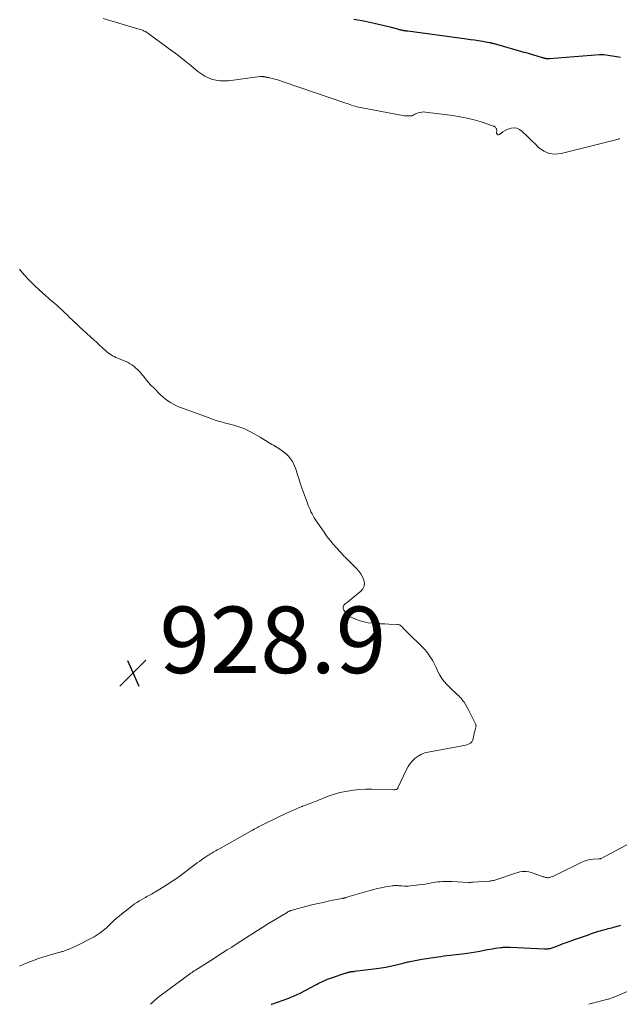
# Model space of a CAD drawing. Units: feet. Extents: x 2015000 to 2020040, y 505000 to 510000.
# Drawn here: x 2015354 to 2015535, y 505000 to 505296 of the extents above; entities that cross this region are included whole.
import ezdxf

# ---------------------------------------------------------------- set-up
doc = ezdxf.new("R2010")
doc.units = ezdxf.units.FT
doc.header["$LTSCALE"] = 100
doc.header["$MEASUREMENT"] = 0
for name, color, linetype, lineweight in [('CONTOUR INDEX', 32, 'Continuous', 25), ('CONTOUR INTERMEDIATE', 40, 'Continuous', 15), ('SPOT ELEVATION', 7, 'Continuous', 15)]:
    doc.layers.add(name, color=color, linetype=linetype, lineweight=lineweight)
doc.styles.add('slant', font='romans.shx', dxfattribs={"oblique": 14.999978})

# ---------------------------------------------------------------- blocks, each defined once
blk = doc.blocks.new('SPOT')
at = {"layer": 'SPOT ELEVATION', "lineweight": 25}
for p, q in [((-3.95, -3.95), (3.86, 3.85)), ((-1.67, 3.81), (1.74, -3.97))]:
    blk.add_line(p, q, dxfattribs=at)

msp = doc.modelspace()

# ---------------------------------------------------------------- linework, layer by layer
at = {"layer": 'CONTOUR INDEX', "elevation": 940, "flags": 128}
for points in [[(2015534.95, 505284.74), (2015533.17, 505285.03), (2015529.94, 505285.53), (2015529.78, 505285.56), (2015529.61, 505285.57), (2015529.45, 505285.59), (2015529.29, 505285.6), (2015529.12, 505285.6), (2015528.96, 505285.6), (2015528.8, 505285.59), (2015528.63, 505285.58), (2015513.65, 505284.35), (2015513.45, 505284.34), (2015513.26, 505284.34), (2015513.07, 505284.35), (2015512.87, 505284.37), (2015512.83, 505284.38), (2015512.66, 505284.4), (2015512.49, 505284.44), (2015512.32, 505284.48), (2015512.15, 505284.52), (2015511.98, 505284.57), (2015511.81, 505284.61), (2015511.65, 505284.66), (2015511.48, 505284.71), (2015509.88, 505285.18), (2015508.91, 505285.46), (2015507.95, 505285.75), (2015506.98, 505286.03), (2015506.01, 505286.31), (2015497.12, 505288.86), (2015496.92, 505288.91), (2015496.72, 505288.96), (2015496.53, 505289.01), (2015496.33, 505289.06), (2015496.13, 505289.11), (2015495.92, 505289.15), (2015495.72, 505289.19), (2015495.52, 505289.23), (2015493.52, 505289.56), (2015492.32, 505289.76), (2015491.11, 505289.95), (2015489.9, 505290.12), (2015488.7, 505290.29), (2015471.04, 505292.67), (2015470.78, 505292.7), (2015470.51, 505292.74), (2015470.25, 505292.78), (2015469.98, 505292.82), (2015469.83, 505292.84), (2015469.64, 505292.88), (2015469.46, 505292.91), (2015469.27, 505292.95), (2015469.09, 505292.99), (2015468.9, 505293.03), (2015468.72, 505293.08), (2015468.53, 505293.13), (2015468.35, 505293.17), (2015466.13, 505293.78), (2015464.83, 505294.11), (2015463.53, 505294.44), (2015462.22, 505294.73), (2015460.91, 505295.02), (2015457.27, 505295.77), (2015456.02, 505296), (2015454.78, 505296.21)], [(2015429.97, 505000), (2015430.14, 505000.06), (2015435.22, 505001.88), (2015435.69, 505002.05), (2015436.15, 505002.23), (2015436.62, 505002.41), (2015437.08, 505002.61), (2015437.54, 505002.81), (2015437.99, 505003.02), (2015438.44, 505003.24), (2015438.88, 505003.47), (2015443.18, 505005.78), (2015443.78, 505006.1), (2015444.38, 505006.41), (2015444.99, 505006.7), (2015445.6, 505007), (2015446.22, 505007.27), (2015446.84, 505007.53), (2015447.47, 505007.77), (2015448.11, 505007.99), (2015452.21, 505009.33), (2015452.41, 505009.39), (2015452.61, 505009.46), (2015452.8, 505009.52), (2015453, 505009.58), (2015453.16, 505009.63), (2015453.28, 505009.67), (2015453.4, 505009.7), (2015453.52, 505009.73), (2015453.65, 505009.76), (2015453.77, 505009.79), (2015453.89, 505009.81), (2015454.02, 505009.83), (2015454.15, 505009.84), (2015454.25, 505009.85), (2015454.44, 505009.87), (2015454.62, 505009.89), (2015454.8, 505009.91), (2015454.98, 505009.93), (2015461.56, 505010.77), (2015462.96, 505010.97), (2015464.36, 505011.21), (2015465.74, 505011.49), (2015467.13, 505011.79), (2015468.71, 505012.18), (2015469.3, 505012.32), (2015469.88, 505012.46), (2015470.47, 505012.6), (2015471.06, 505012.74), (2015471.24, 505012.78), (2015471.74, 505012.9), (2015472.24, 505013.01), (2015472.74, 505013.11), (2015473.24, 505013.2), (2015473.74, 505013.29), (2015474.24, 505013.37), (2015474.74, 505013.45), (2015475.25, 505013.53), (2015480.04, 505014.27), (2015480.96, 505014.4), (2015481.87, 505014.53), (2015482.79, 505014.64), (2015483.71, 505014.75), (2015484.63, 505014.85), (2015485.55, 505014.95), (2015486.46, 505015.07), (2015487.38, 505015.19), (2015488.89, 505015.4), (2015490.17, 505015.59), (2015491.45, 505015.79), (2015492.72, 505016.02), (2015493.99, 505016.25), (2015494.96, 505016.44), (2015495.75, 505016.59), (2015496.53, 505016.73), (2015497.33, 505016.85), (2015498.12, 505016.97), (2015499.01, 505017.09), (2015499.36, 505017.13), (2015499.71, 505017.16), (2015500.06, 505017.17), (2015500.41, 505017.18), (2015500.76, 505017.18), (2015501.12, 505017.17), (2015501.47, 505017.16), (2015501.82, 505017.15), (2015512.08, 505016.65), (2015512.42, 505016.65), (2015512.77, 505016.66), (2015513.11, 505016.69), (2015513.45, 505016.74), (2015513.79, 505016.81), (2015514.12, 505016.89), (2015514.45, 505016.99), (2015514.77, 505017.11), (2015515.57, 505017.42), (2015516.29, 505017.7), (2015517.01, 505017.98), (2015517.73, 505018.25), (2015518.45, 505018.51), (2015518.67, 505018.59), (2015519.51, 505018.9), (2015520.35, 505019.2), (2015521.18, 505019.49), (2015522.02, 505019.79), (2015523.54, 505020.32), (2015524.43, 505020.64), (2015525.32, 505020.94), (2015526.22, 505021.25), (2015527.11, 505021.55), (2015527.75, 505021.76), (2015528.33, 505021.95), (2015528.91, 505022.13), (2015529.5, 505022.29), (2015530.09, 505022.45), (2015530.2, 505022.48), (2015530.73, 505022.62), (2015531.27, 505022.76), (2015531.8, 505022.9), (2015532.34, 505023.03), (2015532.88, 505023.17), (2015533.41, 505023.31), (2015533.94, 505023.47), (2015534.47, 505023.63), (2015535.02, 505023.81)]]:
    msp.add_lwpolyline(points, dxfattribs=at)
at = {"layer": 'CONTOUR INTERMEDIATE', "flags": 128}
for points, elevation in [([(2015534.73, 505260.35), (2015534.48, 505260.31), (2015534.23, 505260.26), (2015533.12, 505259.95), (2015532.32, 505259.74), (2015531.52, 505259.53), (2015530.72, 505259.32), (2015529.91, 505259.12), (2015517.1, 505255.9), (2015515.25, 505255.74), (2015513.49, 505255.93), (2015511.88, 505256.65), (2015510.36, 505257.73), (2015509.27, 505258.79), (2015508.39, 505259.66), (2015507.5, 505260.52), (2015506.62, 505261.39), (2015505.73, 505262.25), (2015505.33, 505262.64), (2015504.6, 505263.15), (2015503.83, 505263.5), (2015502.99, 505263.58), (2015502.1, 505263.51), (2015501.89, 505263.45), (2015501.1, 505263.19), (2015500.33, 505262.86), (2015499.63, 505262.43), (2015498.96, 505261.92), (2015498.61, 505261.62), (2015498.29, 505261.53), (2015498.03, 505261.55), (2015497.85, 505261.74), (2015497.73, 505262.05), (2015497.76, 505262.83), (2015497.75, 505263.05), (2015497.71, 505263.27), (2015497.63, 505263.47), (2015497.52, 505263.66), (2015497.37, 505263.83), (2015497.21, 505263.97), (2015497.02, 505264.08), (2015496.82, 505264.17), (2015493.06, 505265.38), (2015490.96, 505266), (2015488.83, 505266.53), (2015486.68, 505266.95), (2015484.51, 505267.3), (2015476.37, 505268.36), (2015475.81, 505268.4), (2015475.26, 505268.38), (2015474.72, 505268.28), (2015474.18, 505268.14), (2015473.48, 505267.89), (2015473.3, 505267.82), (2015473.13, 505267.73), (2015472.98, 505267.63), (2015472.82, 505267.51), (2015472.67, 505267.4), (2015472.51, 505267.31), (2015472.33, 505267.26), (2015472.15, 505267.23), (2015471.52, 505267.2), (2015471.01, 505267.19), (2015470.51, 505267.21), (2015470, 505267.26), (2015469.5, 505267.34), (2015456.18, 505269.85), (2015455.66, 505269.96), (2015455.14, 505270.09), (2015454.63, 505270.25), (2015454.13, 505270.42), (2015453.63, 505270.61), (2015453.13, 505270.79), (2015452.63, 505270.97), (2015452.12, 505271.15), (2015433.86, 505277.4), (2015433.07, 505277.66), (2015432.27, 505277.91), (2015431.47, 505278.14), (2015430.66, 505278.36), (2015429.45, 505278.67), (2015429.25, 505278.72), (2015429.04, 505278.76), (2015428.83, 505278.8), (2015428.63, 505278.84), (2015428.48, 505278.86), (2015428.34, 505278.88), (2015428.21, 505278.91), (2015428.08, 505278.93), (2015427.94, 505278.95), (2015427.81, 505278.98), (2015427.67, 505279), (2015427.54, 505279.03), (2015427.4, 505279.05), (2015427.3, 505279.06), (2015427.12, 505279.08), (2015426.94, 505279.09), (2015426.75, 505279.08), (2015426.57, 505279.06), (2015417.13, 505277.76), (2015414.61, 505277.75), (2015412.22, 505278.14), (2015410.01, 505279.13), (2015407.92, 505280.52), (2015405.91, 505282.24), (2015403.87, 505283.92), (2015401.79, 505285.54), (2015399.68, 505287.12), (2015392.84, 505292.11), (2015392.5, 505292.34), (2015392.15, 505292.55), (2015391.78, 505292.73), (2015391.41, 505292.9), (2015391.03, 505293.05), (2015390.64, 505293.19), (2015390.25, 505293.32), (2015389.86, 505293.44), (2015379.45, 505296.54)], 936), ([(2015354.25, 505011.47), (2015355.18, 505011.85), (2015356.1, 505012.23), (2015358.7, 505013.26), (2015359.99, 505013.75), (2015361.28, 505014.2), (2015362.6, 505014.61), (2015363.93, 505014.99), (2015366.11, 505015.58), (2015366.35, 505015.64), (2015366.59, 505015.71), (2015366.83, 505015.78), (2015367.07, 505015.85), (2015367.31, 505015.93), (2015367.55, 505016), (2015367.78, 505016.09), (2015368.02, 505016.17), (2015368.91, 505016.51), (2015369.59, 505016.78), (2015370.26, 505017.07), (2015370.92, 505017.37), (2015371.57, 505017.69), (2015375.71, 505019.77), (2015376.68, 505020.29), (2015377.62, 505020.87), (2015378.51, 505021.51), (2015379.38, 505022.19), (2015379.92, 505022.64), (2015380.49, 505023.13), (2015381.05, 505023.64), (2015381.6, 505024.16), (2015382.13, 505024.69), (2015382.67, 505025.21), (2015383.22, 505025.72), (2015383.79, 505026.21), (2015384.38, 505026.69), (2015388.18, 505029.65), (2015388.87, 505030.17), (2015389.57, 505030.66), (2015390.3, 505031.12), (2015391.04, 505031.55), (2015391.75, 505031.95), (2015392.15, 505032.17), (2015392.55, 505032.39), (2015392.94, 505032.61), (2015393.34, 505032.83), (2015393.74, 505033.05), (2015394.13, 505033.27), (2015394.52, 505033.5), (2015394.91, 505033.73), (2015396.47, 505034.66), (2015397.25, 505035.13), (2015398.04, 505035.61), (2015398.82, 505036.09), (2015399.59, 505036.59), (2015400.36, 505037.09), (2015401.12, 505037.61), (2015401.87, 505038.14), (2015402.61, 505038.68), (2015407.72, 505042.53), (2015408.36, 505043), (2015409.01, 505043.47), (2015409.66, 505043.92), (2015410.31, 505044.37), (2015410.84, 505044.72), (2015411.24, 505044.99), (2015411.64, 505045.24), (2015412.06, 505045.49), (2015412.47, 505045.73), (2015412.89, 505045.96), (2015413.31, 505046.19), (2015413.73, 505046.43), (2015414.15, 505046.66), (2015424.3, 505052.35), (2015424.36, 505052.39), (2015424.42, 505052.42), (2015424.48, 505052.46), (2015424.54, 505052.49), (2015424.6, 505052.53), (2015424.66, 505052.56), (2015424.72, 505052.59), (2015424.78, 505052.63), (2015425.41, 505052.98), (2015425.79, 505053.18), (2015426.17, 505053.38), (2015426.55, 505053.58), (2015426.93, 505053.78), (2015428.1, 505054.37), (2015429.08, 505054.86), (2015430.05, 505055.33), (2015431.03, 505055.81), (2015432.01, 505056.27), (2015435.8, 505058.05), (2015436.66, 505058.44), (2015437.52, 505058.81), (2015438.4, 505059.17), (2015439.28, 505059.51), (2015439.39, 505059.56), (2015440.22, 505059.87), (2015441.05, 505060.18), (2015441.87, 505060.5), (2015442.7, 505060.82), (2015443.14, 505061), (2015443.75, 505061.23), (2015444.35, 505061.48), (2015444.95, 505061.72), (2015445.54, 505061.97), (2015446.14, 505062.22), (2015446.74, 505062.46), (2015447.35, 505062.69), (2015447.95, 505062.91), (2015448.01, 505062.93), (2015448.65, 505063.15), (2015449.29, 505063.35), (2015449.95, 505063.51), (2015450.61, 505063.66), (2015452.88, 505064.11), (2015454.69, 505064.41), (2015456.51, 505064.63), (2015458.33, 505064.72), (2015460.16, 505064.73), (2015466.96, 505064.53), (2015467.12, 505064.54), (2015467.29, 505064.56), (2015467.45, 505064.6), (2015467.6, 505064.65), (2015467.74, 505064.73), (2015467.87, 505064.83), (2015467.97, 505064.95), (2015468.06, 505065.09), (2015470.62, 505070.6), (2015471.15, 505071.56), (2015471.75, 505072.46), (2015472.47, 505073.28), (2015473.27, 505074.04), (2015474.16, 505074.67), (2015475.09, 505075.21), (2015476.1, 505075.59), (2015477.16, 505075.87), (2015487.35, 505077.72), (2015487.89, 505077.84), (2015488.42, 505077.97), (2015488.94, 505078.14), (2015489.46, 505078.33), (2015489.9, 505078.59), (2015490.27, 505078.92), (2015490.51, 505079.34), (2015490.68, 505079.83), (2015490.7, 505079.93), (2015490.79, 505080.46), (2015490.9, 505080.99), (2015491.01, 505081.51), (2015491.13, 505082.03), (2015491.29, 505082.7), (2015491.34, 505082.88), (2015491.39, 505083.07), (2015491.44, 505083.26), (2015491.49, 505083.45), (2015491.53, 505083.63), (2015491.53, 505083.81), (2015491.5, 505083.99), (2015491.43, 505084.17), (2015489.55, 505088), (2015489.17, 505088.73), (2015488.78, 505089.44), (2015488.36, 505090.14), (2015487.93, 505090.83), (2015487.61, 505091.31), (2015487.3, 505091.73), (2015486.97, 505092.14), (2015486.6, 505092.52), (2015486.21, 505092.88), (2015485.81, 505093.23), (2015485.41, 505093.58), (2015485.03, 505093.95), (2015484.64, 505094.32), (2015482.76, 505096.18), (2015481.96, 505097.08), (2015481.23, 505098.02), (2015480.61, 505099.04), (2015480.06, 505100.11), (2015479.97, 505100.33), (2015479.51, 505101.32), (2015479.02, 505102.3), (2015478.5, 505103.26), (2015477.95, 505104.2), (2015477.36, 505105.11), (2015476.71, 505105.99), (2015476.01, 505106.81), (2015475.26, 505107.61), (2015471.26, 505111.53), (2015470.85, 505111.93), (2015470.45, 505112.33), (2015470.04, 505112.73), (2015469.64, 505113.14), (2015469.08, 505113.7), (2015468.95, 505113.81), (2015468.82, 505113.92), (2015468.68, 505114.01), (2015468.53, 505114.1), (2015468.37, 505114.17), (2015468.21, 505114.22), (2015468.05, 505114.25), (2015467.88, 505114.27), (2015465.34, 505114.35), (2015464.1, 505114.4), (2015462.85, 505114.46), (2015461.6, 505114.53), (2015460.35, 505114.62), (2015459.12, 505114.78), (2015457.91, 505115), (2015456.72, 505115.34), (2015455.55, 505115.76), (2015454.17, 505116.31), (2015453.59, 505116.61), (2015453.06, 505116.97), (2015452.61, 505117.42), (2015452.2, 505117.93), (2015451.76, 505118.59), (2015451.64, 505118.82), (2015451.57, 505119.06), (2015451.55, 505119.31), (2015451.58, 505119.57), (2015451.66, 505119.82), (2015451.78, 505120.05), (2015451.94, 505120.24), (2015452.14, 505120.42), (2015452.48, 505120.66), (2015452.87, 505120.94), (2015453.25, 505121.23), (2015453.63, 505121.52), (2015454, 505121.83), (2015456.88, 505124.22), (2015457.48, 505124.96), (2015457.87, 505125.76), (2015457.95, 505126.65), (2015457.81, 505127.59), (2015457.4, 505128.56), (2015456.9, 505129.47), (2015456.28, 505130.31), (2015455.59, 505131.1), (2015452.49, 505134.16), (2015452.2, 505134.44), (2015451.92, 505134.73), (2015451.65, 505135.01), (2015451.37, 505135.31), (2015451.22, 505135.47), (2015451.03, 505135.68), (2015450.83, 505135.9), (2015450.64, 505136.11), (2015450.44, 505136.33), (2015450.25, 505136.54), (2015450.06, 505136.76), (2015449.87, 505136.98), (2015449.67, 505137.2), (2015448.58, 505138.44), (2015447.85, 505139.29), (2015447.15, 505140.15), (2015446.48, 505141.05), (2015445.84, 505141.96), (2015443.26, 505145.76), (2015442.89, 505146.34), (2015442.53, 505146.93), (2015442.21, 505147.54), (2015441.9, 505148.16), (2015441.62, 505148.78), (2015441.35, 505149.42), (2015441.09, 505150.06), (2015440.85, 505150.7), (2015439.68, 505153.89), (2015439.18, 505155.3), (2015438.69, 505156.71), (2015438.23, 505158.13), (2015437.79, 505159.56), (2015437.52, 505160.48), (2015437.18, 505161.43), (2015436.78, 505162.35), (2015436.3, 505163.22), (2015435.76, 505164.07), (2015435.13, 505164.86), (2015434.44, 505165.58), (2015433.67, 505166.21), (2015432.85, 505166.78), (2015430.61, 505168.13), (2015430.13, 505168.42), (2015429.65, 505168.71), (2015429.17, 505169), (2015428.7, 505169.29), (2015428.22, 505169.58), (2015427.74, 505169.87), (2015427.26, 505170.16), (2015426.78, 505170.44), (2015423.92, 505172.09), (2015423.09, 505172.53), (2015422.24, 505172.94), (2015421.37, 505173.29), (2015420.48, 505173.61), (2015419.57, 505173.88), (2015418.67, 505174.15), (2015417.76, 505174.41), (2015416.84, 505174.65), (2015416.18, 505174.82), (2015414.94, 505175.16), (2015413.71, 505175.53), (2015412.49, 505175.93), (2015411.27, 505176.35), (2015403.26, 505179.27), (2015402.34, 505179.64), (2015401.43, 505180.04), (2015400.55, 505180.49), (2015399.68, 505180.97), (2015398.86, 505181.52), (2015398.06, 505182.1), (2015397.31, 505182.74), (2015396.58, 505183.42), (2015394.64, 505185.39), (2015393.8, 505186.27), (2015392.98, 505187.17), (2015392.18, 505188.09), (2015391.4, 505189.02), (2015390.85, 505189.7), (2015390.34, 505190.29), (2015389.81, 505190.85), (2015389.25, 505191.38), (2015388.66, 505191.89), (2015388.03, 505192.34), (2015387.38, 505192.76), (2015386.7, 505193.12), (2015386, 505193.44), (2015383.69, 505194.37), (2015383.2, 505194.58), (2015382.72, 505194.81), (2015382.25, 505195.06), (2015381.8, 505195.33), (2015381.35, 505195.62), (2015380.92, 505195.93), (2015380.51, 505196.26), (2015380.11, 505196.61), (2015379.2, 505197.46), (2015378.36, 505198.24), (2015377.51, 505199.03), (2015376.66, 505199.81), (2015375.81, 505200.59), (2015374.27, 505201.98), (2015373.44, 505202.74), (2015372.62, 505203.5), (2015371.79, 505204.27), (2015370.97, 505205.03), (2015370.91, 505205.09), (2015370.12, 505205.83), (2015369.34, 505206.58), (2015368.55, 505207.34), (2015367.78, 505208.09), (2015367.49, 505208.37), (2015366.86, 505208.99), (2015366.21, 505209.59), (2015365.55, 505210.18), (2015364.88, 505210.77), (2015364.2, 505211.34), (2015363.53, 505211.92), (2015362.87, 505212.5), (2015362.2, 505213.09), (2015360.27, 505214.81), (2015358.68, 505216.29), (2015357.15, 505217.82), (2015355.69, 505219.43), (2015354.27, 505221.08)], 932), ([(2015393.63, 505000), (2015394.43, 505000.74), (2015394.69, 505000.98), (2015394.95, 505001.21), (2015395.21, 505001.45), (2015395.48, 505001.67), (2015395.75, 505001.9), (2015396.02, 505002.12), (2015396.3, 505002.34), (2015396.58, 505002.55), (2015405.79, 505009.34), (2015405.96, 505009.47), (2015406.13, 505009.59), (2015406.29, 505009.7), (2015406.46, 505009.82), (2015406.64, 505009.93), (2015406.81, 505010.05), (2015406.98, 505010.16), (2015407.15, 505010.27), (2015412.55, 505013.7), (2015413.93, 505014.58), (2015415.31, 505015.46), (2015416.69, 505016.34), (2015418.07, 505017.22), (2015419.45, 505018.1), (2015420.82, 505018.98), (2015422.2, 505019.87), (2015423.57, 505020.76), (2015424.13, 505021.12), (2015425.78, 505022.18), (2015427.45, 505023.23), (2015429.12, 505024.27), (2015430.8, 505025.29), (2015434.7, 505027.64), (2015434.84, 505027.72), (2015434.98, 505027.8), (2015435.12, 505027.87), (2015435.27, 505027.94), (2015435.42, 505028.01), (2015435.57, 505028.07), (2015435.72, 505028.12), (2015435.88, 505028.17), (2015436.63, 505028.4), (2015437.16, 505028.56), (2015437.69, 505028.72), (2015438.22, 505028.86), (2015438.76, 505029), (2015442.61, 505029.97), (2015444.08, 505030.33), (2015445.56, 505030.67), (2015447.04, 505030.98), (2015448.52, 505031.28), (2015451.24, 505031.8), (2015451.37, 505031.83), (2015451.5, 505031.85), (2015451.62, 505031.88), (2015451.75, 505031.91), (2015451.88, 505031.95), (2015452, 505031.98), (2015452.13, 505032.02), (2015452.25, 505032.06), (2015452.32, 505032.09), (2015452.48, 505032.14), (2015452.64, 505032.19), (2015452.8, 505032.24), (2015452.96, 505032.29), (2015459.25, 505034.14), (2015460.5, 505034.48), (2015461.76, 505034.79), (2015463.03, 505035.06), (2015464.3, 505035.29), (2015466.3, 505035.62), (2015466.58, 505035.66), (2015466.86, 505035.69), (2015467.15, 505035.71), (2015467.43, 505035.71), (2015467.72, 505035.7), (2015468, 505035.69), (2015468.29, 505035.67), (2015468.58, 505035.65), (2015469.27, 505035.59), (2015469.9, 505035.55), (2015470.53, 505035.54), (2015471.16, 505035.56), (2015471.79, 505035.61), (2015474.34, 505035.9), (2015475.3, 505036.02), (2015476.25, 505036.15), (2015477.19, 505036.32), (2015478.14, 505036.5), (2015478.64, 505036.6), (2015479.33, 505036.73), (2015480.03, 505036.82), (2015480.73, 505036.88), (2015481.43, 505036.92), (2015482.13, 505036.93), (2015482.83, 505036.93), (2015483.53, 505036.91), (2015484.24, 505036.89), (2015489.3, 505036.68), (2015489.48, 505036.68), (2015489.66, 505036.67), (2015489.83, 505036.68), (2015490.01, 505036.68), (2015490.18, 505036.69), (2015490.36, 505036.7), (2015490.54, 505036.71), (2015490.71, 505036.72), (2015495.43, 505037.04), (2015495.73, 505037.06), (2015496.02, 505037.1), (2015496.31, 505037.14), (2015496.6, 505037.2), (2015496.89, 505037.27), (2015497.17, 505037.34), (2015497.46, 505037.43), (2015497.74, 505037.52), (2015503.43, 505039.49), (2015504.07, 505039.68), (2015504.73, 505039.82), (2015505.4, 505039.91), (2015506.07, 505039.95), (2015506.74, 505039.91), (2015507.41, 505039.84), (2015508.06, 505039.69), (2015508.71, 505039.49), (2015511.74, 505038.38), (2015511.99, 505038.3), (2015512.24, 505038.22), (2015512.49, 505038.16), (2015512.75, 505038.1), (2015513.01, 505038.08), (2015513.26, 505038.08), (2015513.51, 505038.12), (2015513.76, 505038.19), (2015514.14, 505038.33), (2015514.58, 505038.49), (2015515.01, 505038.67), (2015515.43, 505038.86), (2015515.85, 505039.05), (2015523.17, 505042.66), (2015524.03, 505043.02), (2015524.92, 505043.32), (2015525.83, 505043.51), (2015526.77, 505043.63), (2015528.48, 505043.74), (2015528.57, 505043.75), (2015528.66, 505043.76), (2015528.75, 505043.77), (2015528.84, 505043.78), (2015528.93, 505043.8), (2015529.01, 505043.83), (2015529.1, 505043.86), (2015529.18, 505043.9), (2015537.94, 505048.56)], 936), ([(2015525.47, 505000), (2015531.12, 505001.5), (2015531.39, 505001.58), (2015531.66, 505001.66), (2015531.93, 505001.75), (2015532.2, 505001.84), (2015532.47, 505001.93), (2015532.74, 505002.03), (2015533, 505002.14), (2015533.26, 505002.25), (2015543.15, 505006.48)], 944)]:
    msp.add_lwpolyline(points, dxfattribs=dict(at, elevation=elevation))

# ---------------------------------------------------------------- block references
at = {"layer": 'SPOT ELEVATION'}
msp.add_blockref('SPOT', (2015388.36, 505099.62, 928.86), dxfattribs=at)

# ---------------------------------------------------------------- texts
at = {"layer": 'SPOT ELEVATION', "style": 'slant', "oblique": 15}
msp.add_text('928.9', height=20, dxfattribs=at).set_placement((2015396.36, 505099.62, 928.86))

doc.saveas('drawing.dxf')
